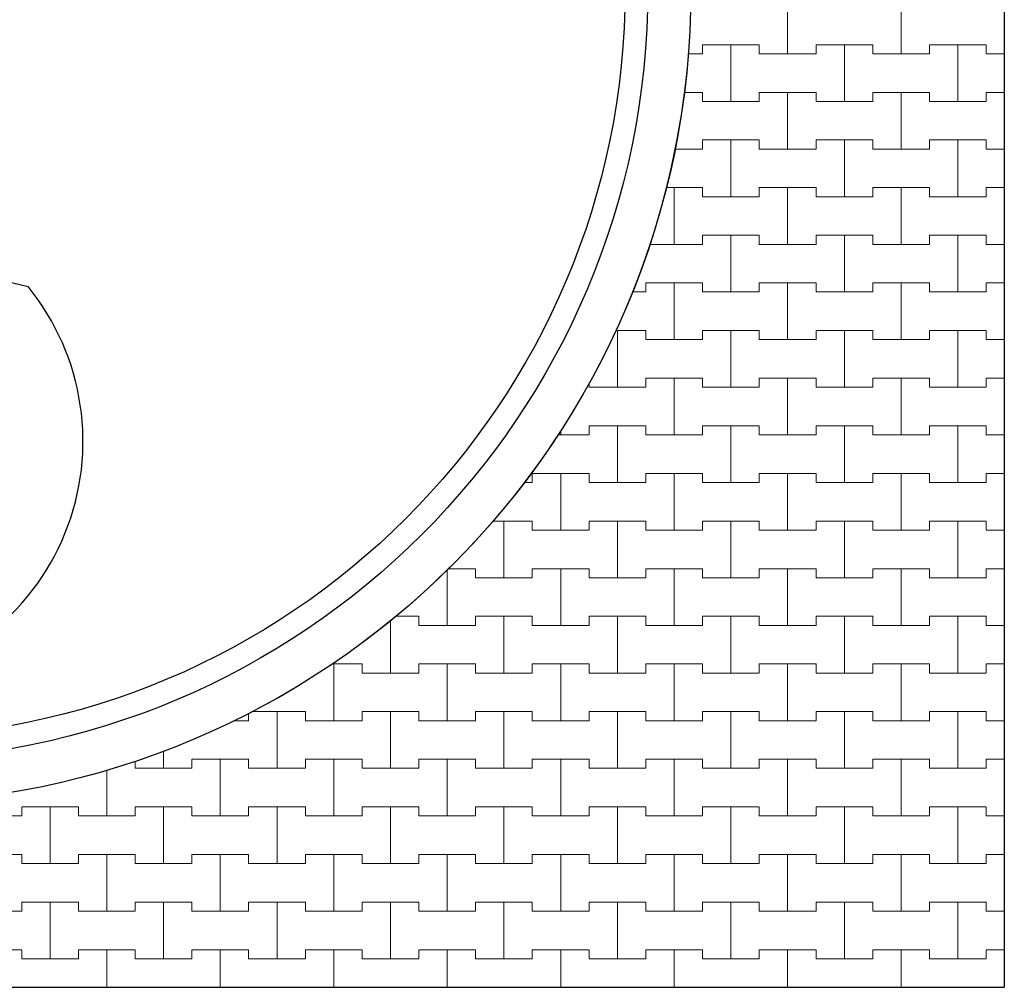
# Model space of a CAD drawing. Extents: x 217026 to 499000, y -493550 to -409781.
# Drawn here: x 485915 to 496762, y -483314 to -472649 of the extents above; entities that cross this region are included whole.
import ezdxf

# ---------------------------------------------------------------- set-up
doc = ezdxf.new("R2010")
doc.units = 0
doc.header["$MEASUREMENT"] = 0
doc.layers.add('2D - Ogólne_Nr_Pióra__121', color=7, linetype='Continuous', lineweight=5)
doc.layers.add('2D - Ogólne_Nr_Pióra__41', color=7, linetype='Continuous', lineweight=30)
doc.layers.add('2D - Ogólne_Nr_Pióra__141', color=7, linetype='Continuous', lineweight=0, true_color=0xe8e8e8)

# ---------------------------------------------------------------- blocks, each defined once
blk = doc.blocks.new('*X8')
at = {"layer": '2D - Ogólne_Nr_Pióra__121', "linetype": 'Continuous'}
for p, q in [((494375, -473025), (494375, -472400)), ((494375, -472400), (494375, -473025)), ((495625, -473025), (495625, -472400)), ((495625, -472400), (495625, -473025)), ((493437.5, -473025), (493437.5, -472925)), ((493437.5, -472925), (493437.5, -473025)), ((493437.5, -472925), (493750, -472925)), ((493437.5, -472925), (494062.5, -472925)), ((493750, -472925), (494062.5, -472925)), ((493750, -473550), (493750, -472925)), ((493750, -472925), (493750, -473550)), ((494062.5, -472925), (494062.5, -473025)), ((494062.5, -473025), (494062.5, -472925)), ((494687.5, -473025), (494687.5, -472925)), ((494687.5, -472925), (494687.5, -473025)), ((494687.5, -472925), (495000, -472925)), ((494687.5, -472925), (495312.5, -472925)), ((495000, -472925), (495312.5, -472925)), ((495000, -473550), (495000, -472925)), ((495000, -472925), (495000, -473550)), ((495312.5, -472925), (495312.5, -473025)), ((495312.5, -473025), (495312.5, -472925)), ((495937.5, -473025), (495937.5, -472925)), ((495937.5, -472925), (495937.5, -473025)), ((495937.5, -472925), (496250, -472925)), ((495937.5, -472925), (496562.5, -472925)), ((496250, -472925), (496562.5, -472925)), ((496250, -473550), (496250, -472925)), ((496250, -472925), (496250, -473550)), ((496562.5, -472925), (496562.5, -473025)), ((496562.5, -473025), (496562.5, -472925)), ((493276.2, -473025), (493437.5, -473025)), ((493276.2, -473025), (493437.5, -473025)), ((494062.5, -473025), (494375, -473025)), ((494062.5, -473025), (494687.5, -473025)), ((494375, -473025), (494687.5, -473025)), ((495312.5, -473025), (495625, -473025)), ((495312.5, -473025), (495937.5, -473025)), ((495625, -473025), (495937.5, -473025)), ((496562.5, -473025), (496761.7, -473025)), ((496562.5, -473025), (496761.7, -473025)), ((493232.5, -473450), (493437.5, -473450)), ((493232.5, -473450), (493437.5, -473450)), ((493437.5, -473450), (493437.5, -473550)), ((493437.5, -473550), (493437.5, -473450)), ((494062.5, -473550), (494062.5, -473450)), ((494062.5, -473450), (494062.5, -473550)), ((494062.5, -473450), (494375, -473450)), ((494062.5, -473450), (494687.5, -473450)), ((494375, -473450), (494687.5, -473450)), ((494375, -474075), (494375, -473450)), ((494375, -473450), (494375, -474075)), ((494687.5, -473450), (494687.5, -473550)), ((494687.5, -473550), (494687.5, -473450)), ((495312.5, -473550), (495312.5, -473450)), ((495312.5, -473450), (495312.5, -473550)), ((495312.5, -473450), (495625, -473450)), ((495312.5, -473450), (495937.5, -473450)), ((495625, -473450), (495937.5, -473450)), ((495625, -474075), (495625, -473450)), ((495625, -473450), (495625, -474075)), ((495937.5, -473450), (495937.5, -473550)), ((495937.5, -473550), (495937.5, -473450)), ((496562.5, -473550), (496562.5, -473450)), ((496562.5, -473450), (496562.5, -473550)), ((496562.5, -473450), (496761.7, -473450)), ((496562.5, -473450), (496761.7, -473450)), ((493437.5, -473550), (493750, -473550)), ((493437.5, -473550), (494062.5, -473550)), ((493750, -473550), (494062.5, -473550)), ((494687.5, -473550), (495000, -473550)), ((494687.5, -473550), (495312.5, -473550)), ((495000, -473550), (495312.5, -473550)), ((495937.5, -473550), (496250, -473550)), ((495937.5, -473550), (496562.5, -473550)), ((496250, -473550), (496562.5, -473550)), ((493437.5, -474075), (493437.5, -473975)), ((493437.5, -473975), (493437.5, -474075)), ((493437.5, -473975), (493750, -473975)), ((493437.5, -473975), (494062.5, -473975)), ((493750, -473975), (494062.5, -473975)), ((493750, -474600), (493750, -473975)), ((493750, -473975), (493750, -474600)), ((494062.5, -473975), (494062.5, -474075)), ((494062.5, -474075), (494062.5, -473975)), ((494687.5, -474075), (494687.5, -473975)), ((494687.5, -473975), (494687.5, -474075)), ((494687.5, -473975), (495000, -473975)), ((494687.5, -473975), (495312.5, -473975)), ((495000, -473975), (495312.5, -473975)), ((495000, -474600), (495000, -473975)), ((495000, -473975), (495000, -474600)), ((495312.5, -473975), (495312.5, -474075)), ((495312.5, -474075), (495312.5, -473975)), ((495937.5, -474075), (495937.5, -473975)), ((495937.5, -473975), (495937.5, -474075)), ((495937.5, -473975), (496250, -473975)), ((495937.5, -473975), (496562.5, -473975)), ((496250, -473975), (496562.5, -473975)), ((496250, -474600), (496250, -473975)), ((496250, -473975), (496250, -474600)), ((496562.5, -473975), (496562.5, -474075)), ((496562.5, -474075), (496562.5, -473975)), ((493129.8, -474075), (493437.5, -474075)), ((493129.8, -474075), (493437.5, -474075)), ((494062.5, -474075), (494375, -474075)), ((494062.5, -474075), (494687.5, -474075)), ((494375, -474075), (494687.5, -474075)), ((495312.5, -474075), (495625, -474075)), ((495312.5, -474075), (495937.5, -474075)), ((495625, -474075), (495937.5, -474075)), ((496562.5, -474075), (496761.7, -474075)), ((496562.5, -474075), (496761.7, -474075)), ((493036.4, -474500), (493125, -474500)), ((493036.4, -474500), (493437.5, -474500)), ((493125, -474500), (493437.5, -474500)), ((493125, -475125), (493125, -474500)), ((493125, -474500), (493125, -475125)), ((493437.5, -474500), (493437.5, -474600)), ((493437.5, -474600), (493437.5, -474500)), ((494062.5, -474600), (494062.5, -474500)), ((494062.5, -474500), (494062.5, -474600)), ((494062.5, -474500), (494375, -474500)), ((494062.5, -474500), (494687.5, -474500)), ((494375, -474500), (494687.5, -474500)), ((494375, -475125), (494375, -474500)), ((494375, -474500), (494375, -475125)), ((494687.5, -474500), (494687.5, -474600)), ((494687.5, -474600), (494687.5, -474500)), ((495312.5, -474600), (495312.5, -474500)), ((495312.5, -474500), (495312.5, -474600)), ((495312.5, -474500), (495625, -474500)), ((495312.5, -474500), (495937.5, -474500)), ((495625, -474500), (495937.5, -474500)), ((495625, -475125), (495625, -474500)), ((495625, -474500), (495625, -475125)), ((495937.5, -474500), (495937.5, -474600)), ((495937.5, -474600), (495937.5, -474500)), ((496562.5, -474600), (496562.5, -474500)), ((496562.5, -474500), (496562.5, -474600)), ((496562.5, -474500), (496761.7, -474500)), ((496562.5, -474500), (496761.7, -474500)), ((493437.5, -474600), (493750, -474600)), ((493437.5, -474600), (494062.5, -474600)), ((493750, -474600), (494062.5, -474600)), ((494687.5, -474600), (495000, -474600)), ((494687.5, -474600), (495312.5, -474600)), ((495000, -474600), (495312.5, -474600)), ((495937.5, -474600), (496250, -474600)), ((495937.5, -474600), (496562.5, -474600)), ((496250, -474600), (496562.5, -474600)), ((493437.5, -475125), (493437.5, -475025)), ((493437.5, -475025), (493437.5, -475125)), ((493437.5, -475025), (493750, -475025)), ((493437.5, -475025), (494062.5, -475025)), ((493750, -475025), (494062.5, -475025)), ((493750, -475650), (493750, -475025)), ((493750, -475025), (493750, -475650)), ((494062.5, -475025), (494062.5, -475125)), ((494062.5, -475125), (494062.5, -475025)), ((494687.5, -475125), (494687.5, -475025)), ((494687.5, -475025), (494687.5, -475125)), ((494687.5, -475025), (495000, -475025)), ((494687.5, -475025), (495312.5, -475025)), ((495000, -475025), (495312.5, -475025)), ((495000, -475650), (495000, -475025)), ((495000, -475025), (495000, -475650)), ((495312.5, -475025), (495312.5, -475125)), ((495312.5, -475125), (495312.5, -475025)), ((495937.5, -475125), (495937.5, -475025)), ((495937.5, -475025), (495937.5, -475125)), ((495937.5, -475025), (496250, -475025)), ((495937.5, -475025), (496562.5, -475025)), ((496250, -475025), (496562.5, -475025)), ((496250, -475650), (496250, -475025)), ((496250, -475025), (496250, -475650)), ((496562.5, -475025), (496562.5, -475125)), ((496562.5, -475125), (496562.5, -475025)), ((492853.8, -475125), (493125, -475125)), ((492853.8, -475125), (493437.5, -475125)), ((493125, -475125), (493437.5, -475125)), ((494062.5, -475125), (494375, -475125)), ((494062.5, -475125), (494687.5, -475125)), ((494375, -475125), (494687.5, -475125)), ((495312.5, -475125), (495625, -475125)), ((495312.5, -475125), (495937.5, -475125)), ((495625, -475125), (495937.5, -475125)), ((496562.5, -475125), (496761.7, -475125)), ((496562.5, -475125), (496761.7, -475125)), ((492812.5, -475650), (492812.5, -475550)), ((492812.5, -475550), (492812.5, -475650)), ((492812.5, -475550), (493125, -475550)), ((492812.5, -475550), (493437.5, -475550)), ((493125, -475550), (493437.5, -475550)), ((493125, -476175), (493125, -475550)), ((493125, -475550), (493125, -476175)), ((493437.5, -475550), (493437.5, -475650)), ((493437.5, -475650), (493437.5, -475550)), ((494062.5, -475650), (494062.5, -475550)), ((494062.5, -475550), (494062.5, -475650)), ((494062.5, -475550), (494375, -475550)), ((494062.5, -475550), (494687.5, -475550)), ((494375, -475550), (494687.5, -475550)), ((494375, -476175), (494375, -475550)), ((494375, -475550), (494375, -476175)), ((494687.5, -475550), (494687.5, -475650)), ((494687.5, -475650), (494687.5, -475550)), ((495312.5, -475650), (495312.5, -475550)), ((495312.5, -475550), (495312.5, -475650)), ((495312.5, -475550), (495625, -475550)), ((495312.5, -475550), (495937.5, -475550)), ((495625, -475550), (495937.5, -475550)), ((495625, -476175), (495625, -475550)), ((495625, -475550), (495625, -476175)), ((495937.5, -475550), (495937.5, -475650)), ((495937.5, -475650), (495937.5, -475550)), ((496562.5, -475650), (496562.5, -475550)), ((496562.5, -475550), (496562.5, -475650)), ((496562.5, -475550), (496761.7, -475550)), ((496562.5, -475550), (496761.7, -475550)), ((492663.1, -475650), (492812.5, -475650)), ((492663.1, -475650), (492812.5, -475650)), ((493437.5, -475650), (493750, -475650)), ((493437.5, -475650), (494062.5, -475650)), ((493750, -475650), (494062.5, -475650)), ((494687.5, -475650), (495000, -475650)), ((494687.5, -475650), (495312.5, -475650)), ((495000, -475650), (495312.5, -475650)), ((495937.5, -475650), (496250, -475650)), ((495937.5, -475650), (496562.5, -475650)), ((496250, -475650), (496562.5, -475650)), ((492481.7, -476075), (492500, -476075)), ((492481.7, -476075), (492812.5, -476075)), ((492500, -476075), (492812.5, -476075)), ((492500, -476700), (492500, -476075)), ((492500, -476075), (492500, -476700)), ((492812.5, -476075), (492812.5, -476175)), ((492812.5, -476175), (492812.5, -476075)), ((493437.5, -476175), (493437.5, -476075)), ((493437.5, -476075), (493437.5, -476175)), ((493437.5, -476075), (493750, -476075)), ((493437.5, -476075), (494062.5, -476075)), ((493750, -476075), (494062.5, -476075)), ((493750, -476700), (493750, -476075)), ((493750, -476075), (493750, -476700)), ((494062.5, -476075), (494062.5, -476175)), ((494062.5, -476175), (494062.5, -476075)), ((494687.5, -476175), (494687.5, -476075)), ((494687.5, -476075), (494687.5, -476175)), ((494687.5, -476075), (495000, -476075)), ((494687.5, -476075), (495312.5, -476075)), ((495000, -476075), (495312.5, -476075)), ((495000, -476700), (495000, -476075)), ((495000, -476075), (495000, -476700)), ((495312.5, -476075), (495312.5, -476175)), ((495312.5, -476175), (495312.5, -476075)), ((495937.5, -476175), (495937.5, -476075)), ((495937.5, -476075), (495937.5, -476175)), ((495937.5, -476075), (496250, -476075)), ((495937.5, -476075), (496562.5, -476075)), ((496250, -476075), (496562.5, -476075)), ((496250, -476700), (496250, -476075)), ((496250, -476075), (496250, -476700)), ((496562.5, -476075), (496562.5, -476175)), ((496562.5, -476175), (496562.5, -476075)), ((492812.5, -476175), (493125, -476175)), ((492812.5, -476175), (493437.5, -476175)), ((493125, -476175), (493437.5, -476175)), ((494062.5, -476175), (494375, -476175)), ((494062.5, -476175), (494687.5, -476175)), ((494375, -476175), (494687.5, -476175)), ((495312.5, -476175), (495625, -476175)), ((495312.5, -476175), (495937.5, -476175)), ((495625, -476175), (495937.5, -476175)), ((496562.5, -476175), (496761.7, -476175)), ((496562.5, -476175), (496761.7, -476175)), ((492187.5, -476656.9), (492187.5, -476700)), ((492187.5, -476700), (492187.5, -476656.9)), ((492812.5, -476700), (492812.5, -476600)), ((492812.5, -476600), (492812.5, -476700)), ((492812.5, -476600), (493125, -476600)), ((492812.5, -476600), (493437.5, -476600)), ((493125, -476600), (493437.5, -476600)), ((493125, -477225), (493125, -476600)), ((493125, -476600), (493125, -477225)), ((493437.5, -476600), (493437.5, -476700)), ((493437.5, -476700), (493437.5, -476600)), ((494062.5, -476700), (494062.5, -476600)), ((494062.5, -476600), (494062.5, -476700)), ((494062.5, -476600), (494375, -476600)), ((494062.5, -476600), (494687.5, -476600)), ((494375, -476600), (494687.5, -476600)), ((494375, -477225), (494375, -476600)), ((494375, -476600), (494375, -477225)), ((494687.5, -476600), (494687.5, -476700)), ((494687.5, -476700), (494687.5, -476600)), ((495312.5, -476700), (495312.5, -476600)), ((495312.5, -476600), (495312.5, -476700)), ((495312.5, -476600), (495625, -476600)), ((495312.5, -476600), (495937.5, -476600)), ((495625, -476600), (495937.5, -476600)), ((495625, -477225), (495625, -476600)), ((495625, -476600), (495625, -477225)), ((495937.5, -476600), (495937.5, -476700)), ((495937.5, -476700), (495937.5, -476600)), ((496562.5, -476700), (496562.5, -476600)), ((496562.5, -476600), (496562.5, -476700)), ((496562.5, -476600), (496761.7, -476600)), ((496562.5, -476600), (496761.7, -476600)), ((492187.5, -476700), (492500, -476700)), ((492187.5, -476700), (492812.5, -476700)), ((492500, -476700), (492812.5, -476700)), ((493437.5, -476700), (493750, -476700)), ((493437.5, -476700), (494062.5, -476700)), ((493750, -476700), (494062.5, -476700)), ((494687.5, -476700), (495000, -476700)), ((494687.5, -476700), (495312.5, -476700)), ((495000, -476700), (495312.5, -476700)), ((495937.5, -476700), (496250, -476700)), ((495937.5, -476700), (496562.5, -476700)), ((496250, -476700), (496562.5, -476700)), ((492187.5, -477225), (492187.5, -477125)), ((492187.5, -477125), (492187.5, -477225)), ((492187.5, -477125), (492500, -477125)), ((492187.5, -477125), (492812.5, -477125)), ((492500, -477125), (492812.5, -477125)), ((492500, -477750), (492500, -477125)), ((492500, -477125), (492500, -477750)), ((492812.5, -477125), (492812.5, -477225)), ((492812.5, -477225), (492812.5, -477125)), ((493437.5, -477225), (493437.5, -477125)), ((493437.5, -477125), (493437.5, -477225)), ((493437.5, -477125), (493750, -477125)), ((493437.5, -477125), (494062.5, -477125)), ((493750, -477125), (494062.5, -477125)), ((493750, -477750), (493750, -477125)), ((493750, -477125), (493750, -477750)), ((494062.5, -477125), (494062.5, -477225)), ((494062.5, -477225), (494062.5, -477125)), ((494687.5, -477225), (494687.5, -477125)), ((494687.5, -477125), (494687.5, -477225)), ((494687.5, -477125), (495000, -477125)), ((494687.5, -477125), (495312.5, -477125)), ((495000, -477125), (495312.5, -477125)), ((495000, -477750), (495000, -477125)), ((495000, -477125), (495000, -477750)), ((495312.5, -477125), (495312.5, -477225)), ((495312.5, -477225), (495312.5, -477125)), ((495937.5, -477225), (495937.5, -477125)), ((495937.5, -477125), (495937.5, -477225)), ((495937.5, -477125), (496250, -477125)), ((495937.5, -477125), (496562.5, -477125)), ((496250, -477125), (496562.5, -477125)), ((496250, -477750), (496250, -477125)), ((496250, -477125), (496250, -477750)), ((496562.5, -477125), (496562.5, -477225)), ((496562.5, -477225), (496562.5, -477125)), ((491843.1, -477225), (491875, -477225)), ((491843.1, -477225), (492187.5, -477225)), ((491875, -477225), (491875, -477178.6)), ((491875, -477178.6), (491875, -477225)), ((491875, -477225), (492187.5, -477225)), ((492812.5, -477225), (493125, -477225)), ((492812.5, -477225), (493437.5, -477225)), ((493125, -477225), (493437.5, -477225)), ((494062.5, -477225), (494375, -477225)), ((494062.5, -477225), (494687.5, -477225)), ((494375, -477225), (494687.5, -477225)), ((495312.5, -477225), (495625, -477225)), ((495312.5, -477225), (495937.5, -477225)), ((495625, -477225), (495937.5, -477225)), ((496562.5, -477225), (496761.7, -477225)), ((496562.5, -477225), (496761.7, -477225)), ((491562.5, -477750), (491562.5, -477650)), ((491562.5, -477650), (491562.5, -477750)), ((491562.5, -477650), (491875, -477650)), ((491562.5, -477650), (492187.5, -477650)), ((491875, -477650), (492187.5, -477650)), ((491875, -478275), (491875, -477650)), ((491875, -477650), (491875, -478275)), ((492187.5, -477650), (492187.5, -477750)), ((492187.5, -477750), (492187.5, -477650)), ((492812.5, -477750), (492812.5, -477650)), ((492812.5, -477650), (492812.5, -477750)), ((492812.5, -477650), (493125, -477650)), ((492812.5, -477650), (493437.5, -477650)), ((493125, -477650), (493437.5, -477650)), ((493125, -478275), (493125, -477650)), ((493125, -477650), (493125, -478275)), ((493437.5, -477650), (493437.5, -477750)), ((493437.5, -477750), (493437.5, -477650)), ((494062.5, -477750), (494062.5, -477650)), ((494062.5, -477650), (494062.5, -477750)), ((494062.5, -477650), (494375, -477650)), ((494062.5, -477650), (494687.5, -477650)), ((494375, -477650), (494687.5, -477650)), ((494375, -478275), (494375, -477650)), ((494375, -477650), (494375, -478275)), ((494687.5, -477650), (494687.5, -477750)), ((494687.5, -477750), (494687.5, -477650)), ((495312.5, -477750), (495312.5, -477650)), ((495312.5, -477650), (495312.5, -477750)), ((495312.5, -477650), (495625, -477650)), ((495312.5, -477650), (495937.5, -477650)), ((495625, -477650), (495937.5, -477650)), ((495625, -478275), (495625, -477650)), ((495625, -477650), (495625, -478275)), ((495937.5, -477650), (495937.5, -477750)), ((495937.5, -477750), (495937.5, -477650)), ((496562.5, -477750), (496562.5, -477650)), ((496562.5, -477650), (496562.5, -477750)), ((496562.5, -477650), (496761.7, -477650)), ((496562.5, -477650), (496761.7, -477650)), ((491471, -477750), (491562.5, -477750)), ((491471, -477750), (491562.5, -477750)), ((492187.5, -477750), (492500, -477750)), ((492187.5, -477750), (492812.5, -477750)), ((492500, -477750), (492812.5, -477750)), ((493437.5, -477750), (493750, -477750)), ((493437.5, -477750), (494062.5, -477750)), ((493750, -477750), (494062.5, -477750)), ((494687.5, -477750), (495000, -477750)), ((494687.5, -477750), (495312.5, -477750)), ((495000, -477750), (495312.5, -477750)), ((495937.5, -477750), (496250, -477750)), ((495937.5, -477750), (496562.5, -477750)), ((496250, -477750), (496562.5, -477750)), ((491127.5, -478175), (491250, -478175)), ((491127.5, -478175), (491562.5, -478175)), ((491250, -478175), (491562.5, -478175)), ((491250, -478800), (491250, -478175)), ((491250, -478175), (491250, -478800)), ((491562.5, -478175), (491562.5, -478275)), ((491562.5, -478275), (491562.5, -478175)), ((492187.5, -478275), (492187.5, -478175)), ((492187.5, -478175), (492187.5, -478275)), ((492187.5, -478175), (492500, -478175)), ((492187.5, -478175), (492812.5, -478175)), ((492500, -478175), (492812.5, -478175)), ((492500, -478800), (492500, -478175)), ((492500, -478175), (492500, -478800)), ((492812.5, -478175), (492812.5, -478275)), ((492812.5, -478275), (492812.5, -478175)), ((493437.5, -478275), (493437.5, -478175)), ((493437.5, -478175), (493437.5, -478275)), ((493437.5, -478175), (493750, -478175)), ((493437.5, -478175), (494062.5, -478175)), ((493750, -478175), (494062.5, -478175)), ((493750, -478800), (493750, -478175)), ((493750, -478175), (493750, -478800)), ((494062.5, -478175), (494062.5, -478275)), ((494062.5, -478275), (494062.5, -478175)), ((494687.5, -478275), (494687.5, -478175)), ((494687.5, -478175), (494687.5, -478275)), ((494687.5, -478175), (495000, -478175)), ((494687.5, -478175), (495312.5, -478175)), ((495000, -478175), (495312.5, -478175)), ((495000, -478800), (495000, -478175)), ((495000, -478175), (495000, -478800)), ((495312.5, -478175), (495312.5, -478275)), ((495312.5, -478275), (495312.5, -478175)), ((495937.5, -478275), (495937.5, -478175)), ((495937.5, -478175), (495937.5, -478275)), ((495937.5, -478175), (496250, -478175)), ((495937.5, -478175), (496562.5, -478175)), ((496250, -478175), (496562.5, -478175)), ((496250, -478800), (496250, -478175)), ((496250, -478175), (496250, -478800)), ((496562.5, -478175), (496562.5, -478275)), ((496562.5, -478275), (496562.5, -478175)), ((491562.5, -478275), (491875, -478275)), ((491562.5, -478275), (492187.5, -478275)), ((491875, -478275), (492187.5, -478275)), ((492812.5, -478275), (493125, -478275)), ((492812.5, -478275), (493437.5, -478275)), ((493125, -478275), (493437.5, -478275)), ((494062.5, -478275), (494375, -478275)), ((494062.5, -478275), (494687.5, -478275)), ((494375, -478275), (494687.5, -478275)), ((495312.5, -478275), (495625, -478275)), ((495312.5, -478275), (495937.5, -478275)), ((495625, -478275), (495937.5, -478275)), ((496562.5, -478275), (496761.7, -478275)), ((496562.5, -478275), (496761.7, -478275)), ((490625, -479325), (490625, -478708.5)), ((490625, -478708.5), (490625, -479325)), ((490633.7, -478700), (490937.5, -478700)), ((490633.7, -478700), (490937.5, -478700)), ((490937.5, -478700), (490937.5, -478800)), ((490937.5, -478800), (490937.5, -478700)), ((491562.5, -478800), (491562.5, -478700)), ((491562.5, -478700), (491562.5, -478800)), ((491562.5, -478700), (491875, -478700)), ((491562.5, -478700), (492187.5, -478700)), ((491875, -478700), (492187.5, -478700)), ((491875, -479325), (491875, -478700)), ((491875, -478700), (491875, -479325)), ((492187.5, -478700), (492187.5, -478800)), ((492187.5, -478800), (492187.5, -478700)), ((492812.5, -478800), (492812.5, -478700)), ((492812.5, -478700), (492812.5, -478800)), ((492812.5, -478700), (493125, -478700)), ((492812.5, -478700), (493437.5, -478700)), ((493125, -478700), (493437.5, -478700)), ((493125, -479325), (493125, -478700)), ((493125, -478700), (493125, -479325)), ((493437.5, -478700), (493437.5, -478800)), ((493437.5, -478800), (493437.5, -478700)), ((494062.5, -478800), (494062.5, -478700)), ((494062.5, -478700), (494062.5, -478800)), ((494062.5, -478700), (494375, -478700)), ((494062.5, -478700), (494687.5, -478700)), ((494375, -478700), (494687.5, -478700)), ((494375, -479325), (494375, -478700)), ((494375, -478700), (494375, -479325)), ((494687.5, -478700), (494687.5, -478800)), ((494687.5, -478800), (494687.5, -478700)), ((495312.5, -478800), (495312.5, -478700)), ((495312.5, -478700), (495312.5, -478800)), ((495312.5, -478700), (495625, -478700)), ((495312.5, -478700), (495937.5, -478700)), ((495625, -478700), (495937.5, -478700)), ((495625, -479325), (495625, -478700)), ((495625, -478700), (495625, -479325)), ((495937.5, -478700), (495937.5, -478800)), ((495937.5, -478800), (495937.5, -478700)), ((496562.5, -478800), (496562.5, -478700)), ((496562.5, -478700), (496562.5, -478800)), ((496562.5, -478700), (496761.7, -478700)), ((496562.5, -478700), (496761.7, -478700)), ((490937.5, -478800), (491250, -478800)), ((490937.5, -478800), (491562.5, -478800)), ((491250, -478800), (491562.5, -478800)), ((492187.5, -478800), (492500, -478800)), ((492187.5, -478800), (492812.5, -478800)), ((492500, -478800), (492812.5, -478800)), ((493437.5, -478800), (493750, -478800)), ((493437.5, -478800), (494062.5, -478800)), ((493750, -478800), (494062.5, -478800)), ((494687.5, -478800), (495000, -478800)), ((494687.5, -478800), (495312.5, -478800)), ((495000, -478800), (495312.5, -478800)), ((495937.5, -478800), (496250, -478800)), ((495937.5, -478800), (496562.5, -478800)), ((496250, -478800), (496562.5, -478800)), ((490000, -479850), (490000, -479270.3)), ((490000, -479270.3), (490000, -479850)), ((490053.4, -479225), (490312.5, -479225)), ((490053.4, -479225), (490312.5, -479225)), ((490312.5, -479225), (490312.5, -479325)), ((490312.5, -479325), (490312.5, -479225)), ((490937.5, -479325), (490937.5, -479225)), ((490937.5, -479225), (490937.5, -479325)), ((490937.5, -479225), (491250, -479225)), ((490937.5, -479225), (491562.5, -479225)), ((491250, -479225), (491562.5, -479225)), ((491250, -479850), (491250, -479225)), ((491250, -479225), (491250, -479850)), ((491562.5, -479225), (491562.5, -479325)), ((491562.5, -479325), (491562.5, -479225)), ((492187.5, -479325), (492187.5, -479225)), ((492187.5, -479225), (492187.5, -479325)), ((492187.5, -479225), (492500, -479225)), ((492187.5, -479225), (492812.5, -479225)), ((492500, -479225), (492812.5, -479225)), ((492500, -479850), (492500, -479225)), ((492500, -479225), (492500, -479850)), ((492812.5, -479225), (492812.5, -479325)), ((492812.5, -479325), (492812.5, -479225)), ((493437.5, -479325), (493437.5, -479225)), ((493437.5, -479225), (493437.5, -479325)), ((493437.5, -479225), (493750, -479225)), ((493437.5, -479225), (494062.5, -479225)), ((493750, -479225), (494062.5, -479225)), ((493750, -479850), (493750, -479225)), ((493750, -479225), (493750, -479850)), ((494062.5, -479225), (494062.5, -479325)), ((494062.5, -479325), (494062.5, -479225)), ((494687.5, -479325), (494687.5, -479225)), ((494687.5, -479225), (494687.5, -479325)), ((494687.5, -479225), (495000, -479225)), ((494687.5, -479225), (495312.5, -479225)), ((495000, -479225), (495312.5, -479225)), ((495000, -479850), (495000, -479225)), ((495000, -479225), (495000, -479850)), ((495312.5, -479225), (495312.5, -479325)), ((495312.5, -479325), (495312.5, -479225)), ((495937.5, -479325), (495937.5, -479225)), ((495937.5, -479225), (495937.5, -479325)), ((495937.5, -479225), (496250, -479225)), ((495937.5, -479225), (496562.5, -479225)), ((496250, -479225), (496562.5, -479225)), ((496250, -479850), (496250, -479225)), ((496250, -479225), (496250, -479850)), ((496562.5, -479225), (496562.5, -479325)), ((496562.5, -479325), (496562.5, -479225)), ((490312.5, -479325), (490625, -479325)), ((490312.5, -479325), (490937.5, -479325)), ((490625, -479325), (490937.5, -479325)), ((491562.5, -479325), (491875, -479325)), ((491562.5, -479325), (492187.5, -479325)), ((491875, -479325), (492187.5, -479325)), ((492812.5, -479325), (493125, -479325)), ((492812.5, -479325), (493437.5, -479325)), ((493125, -479325), (493437.5, -479325)), ((494062.5, -479325), (494375, -479325)), ((494062.5, -479325), (494687.5, -479325)), ((494375, -479325), (494687.5, -479325)), ((495312.5, -479325), (495625, -479325)), ((495312.5, -479325), (495937.5, -479325)), ((495625, -479325), (495937.5, -479325)), ((496562.5, -479325), (496761.7, -479325)), ((496562.5, -479325), (496761.7, -479325)), ((489354.9, -479750), (489375, -479750)), ((489354.9, -479750), (489687.5, -479750)), ((489375, -479750), (489687.5, -479750)), ((489375, -480375), (489375, -479750)), ((489375, -479750), (489375, -480375)), ((489687.5, -479750), (489687.5, -479850)), ((489687.5, -479850), (489687.5, -479750)), ((490312.5, -479850), (490312.5, -479750)), ((490312.5, -479750), (490312.5, -479850)), ((490312.5, -479750), (490625, -479750)), ((490312.5, -479750), (490937.5, -479750)), ((490625, -479750), (490937.5, -479750)), ((490625, -480375), (490625, -479750)), ((490625, -479750), (490625, -480375)), ((490937.5, -479750), (490937.5, -479850)), ((490937.5, -479850), (490937.5, -479750)), ((491562.5, -479850), (491562.5, -479750)), ((491562.5, -479750), (491562.5, -479850)), ((491562.5, -479750), (491875, -479750)), ((491562.5, -479750), (492187.5, -479750)), ((491875, -479750), (492187.5, -479750)), ((491875, -480375), (491875, -479750)), ((491875, -479750), (491875, -480375)), ((492187.5, -479750), (492187.5, -479850)), ((492187.5, -479850), (492187.5, -479750)), ((492812.5, -479850), (492812.5, -479750)), ((492812.5, -479750), (492812.5, -479850)), ((492812.5, -479750), (493125, -479750)), ((492812.5, -479750), (493437.5, -479750)), ((493125, -479750), (493437.5, -479750)), ((493125, -480375), (493125, -479750)), ((493125, -479750), (493125, -480375)), ((493437.5, -479750), (493437.5, -479850)), ((493437.5, -479850), (493437.5, -479750)), ((494062.5, -479850), (494062.5, -479750)), ((494062.5, -479750), (494062.5, -479850)), ((494062.5, -479750), (494375, -479750)), ((494062.5, -479750), (494687.5, -479750)), ((494375, -479750), (494687.5, -479750)), ((494375, -480375), (494375, -479750)), ((494375, -479750), (494375, -480375)), ((494687.5, -479750), (494687.5, -479850)), ((494687.5, -479850), (494687.5, -479750)), ((495312.5, -479850), (495312.5, -479750)), ((495312.5, -479750), (495312.5, -479850)), ((495312.5, -479750), (495625, -479750)), ((495312.5, -479750), (495937.5, -479750)), ((495625, -479750), (495937.5, -479750)), ((495625, -480375), (495625, -479750)), ((495625, -479750), (495625, -480375)), ((495937.5, -479750), (495937.5, -479850)), ((495937.5, -479850), (495937.5, -479750)), ((496562.5, -479850), (496562.5, -479750)), ((496562.5, -479750), (496562.5, -479850)), ((496562.5, -479750), (496761.7, -479750)), ((496562.5, -479750), (496761.7, -479750)), ((489687.5, -479850), (490000, -479850)), ((489687.5, -479850), (490312.5, -479850)), ((490000, -479850), (490312.5, -479850)), ((490937.5, -479850), (491250, -479850)), ((490937.5, -479850), (491562.5, -479850)), ((491250, -479850), (491562.5, -479850)), ((492187.5, -479850), (492500, -479850)), ((492187.5, -479850), (492812.5, -479850)), ((492500, -479850), (492812.5, -479850)), ((493437.5, -479850), (493750, -479850)), ((493437.5, -479850), (494062.5, -479850)), ((493750, -479850), (494062.5, -479850)), ((494687.5, -479850), (495000, -479850)), ((494687.5, -479850), (495312.5, -479850)), ((495000, -479850), (495312.5, -479850)), ((495937.5, -479850), (496250, -479850)), ((495937.5, -479850), (496562.5, -479850)), ((496250, -479850), (496562.5, -479850)), ((488271.2, -480375), (488437.5, -480375)), ((488271.2, -480375), (488437.5, -480375)), ((488437.5, -480375), (488437.5, -480294.8)), ((488437.5, -480294.8), (488437.5, -480375)), ((488473.4, -480275), (488750, -480275)), ((488473.4, -480275), (489062.5, -480275)), ((488750, -480275), (489062.5, -480275)), ((488750, -480900), (488750, -480275)), ((488750, -480275), (488750, -480900)), ((489062.5, -480275), (489062.5, -480375)), ((489062.5, -480375), (489062.5, -480275)), ((489062.5, -480375), (489375, -480375)), ((489062.5, -480375), (489687.5, -480375)), ((489375, -480375), (489687.5, -480375)), ((489687.5, -480375), (489687.5, -480275)), ((489687.5, -480275), (489687.5, -480375)), ((489687.5, -480275), (490000, -480275)), ((489687.5, -480275), (490312.5, -480275)), ((490000, -480275), (490312.5, -480275)), ((490000, -480900), (490000, -480275)), ((490000, -480275), (490000, -480900)), ((490312.5, -480275), (490312.5, -480375)), ((490312.5, -480375), (490312.5, -480275)), ((490312.5, -480375), (490625, -480375)), ((490312.5, -480375), (490937.5, -480375)), ((490625, -480375), (490937.5, -480375)), ((490937.5, -480375), (490937.5, -480275)), ((490937.5, -480275), (490937.5, -480375)), ((490937.5, -480275), (491250, -480275)), ((490937.5, -480275), (491562.5, -480275)), ((491250, -480275), (491562.5, -480275)), ((491250, -480900), (491250, -480275)), ((491250, -480275), (491250, -480900)), ((491562.5, -480275), (491562.5, -480375)), ((491562.5, -480375), (491562.5, -480275)), ((491562.5, -480375), (491875, -480375)), ((491562.5, -480375), (492187.5, -480375)), ((491875, -480375), (492187.5, -480375)), ((492187.5, -480375), (492187.5, -480275)), ((492187.5, -480275), (492187.5, -480375)), ((492187.5, -480275), (492500, -480275)), ((492187.5, -480275), (492812.5, -480275)), ((492500, -480275), (492812.5, -480275)), ((492500, -480900), (492500, -480275)), ((492500, -480275), (492500, -480900)), ((492812.5, -480275), (492812.5, -480375)), ((492812.5, -480375), (492812.5, -480275)), ((492812.5, -480375), (493125, -480375)), ((492812.5, -480375), (493437.5, -480375)), ((493125, -480375), (493437.5, -480375)), ((493437.5, -480375), (493437.5, -480275)), ((493437.5, -480275), (493437.5, -480375)), ((493437.5, -480275), (493750, -480275)), ((493437.5, -480275), (494062.5, -480275)), ((493750, -480275), (494062.5, -480275)), ((493750, -480900), (493750, -480275)), ((493750, -480275), (493750, -480900)), ((494062.5, -480275), (494062.5, -480375)), ((494062.5, -480375), (494062.5, -480275)), ((494062.5, -480375), (494375, -480375)), ((494062.5, -480375), (494687.5, -480375)), ((494375, -480375), (494687.5, -480375)), ((494687.5, -480375), (494687.5, -480275)), ((494687.5, -480275), (494687.5, -480375)), ((494687.5, -480275), (495000, -480275)), ((494687.5, -480275), (495312.5, -480275)), ((495000, -480275), (495312.5, -480275)), ((495000, -480900), (495000, -480275)), ((495000, -480275), (495000, -480900)), ((495312.5, -480275), (495312.5, -480375)), ((495312.5, -480375), (495312.5, -480275)), ((495312.5, -480375), (495625, -480375)), ((495312.5, -480375), (495937.5, -480375)), ((495625, -480375), (495937.5, -480375)), ((495937.5, -480375), (495937.5, -480275)), ((495937.5, -480275), (495937.5, -480375)), ((495937.5, -480275), (496250, -480275)), ((495937.5, -480275), (496562.5, -480275)), ((496250, -480275), (496562.5, -480275)), ((496250, -480900), (496250, -480275)), ((496250, -480275), (496250, -480900)), ((496562.5, -480275), (496562.5, -480375)), ((496562.5, -480375), (496562.5, -480275)), ((496562.5, -480375), (496761.7, -480375)), ((496562.5, -480375), (496761.7, -480375)), ((487500, -480900), (487500, -480707.3)), ((487500, -480707.3), (487500, -480900)), ((487812.5, -480900), (487812.5, -480800)), ((487812.5, -480800), (487812.5, -480900)), ((487812.5, -480800), (488125, -480800)), ((487812.5, -480800), (488437.5, -480800)), ((488125, -480800), (488437.5, -480800)), ((488125, -481425), (488125, -480800)), ((488125, -480800), (488125, -481425)), ((488437.5, -480800), (488437.5, -480900)), ((488437.5, -480900), (488437.5, -480800)), ((489062.5, -480900), (489062.5, -480800)), ((489062.5, -480800), (489062.5, -480900)), ((489062.5, -480800), (489375, -480800)), ((489062.5, -480800), (489687.5, -480800)), ((489375, -480800), (489687.5, -480800)), ((489375, -481425), (489375, -480800)), ((489375, -480800), (489375, -481425)), ((489687.5, -480800), (489687.5, -480900)), ((489687.5, -480900), (489687.5, -480800)), ((490312.5, -480900), (490312.5, -480800)), ((490312.5, -480800), (490312.5, -480900)), ((490312.5, -480800), (490625, -480800)), ((490312.5, -480800), (490937.5, -480800)), ((490625, -480800), (490937.5, -480800)), ((490625, -481425), (490625, -480800)), ((490625, -480800), (490625, -481425)), ((490937.5, -480800), (490937.5, -480900)), ((490937.5, -480900), (490937.5, -480800)), ((491562.5, -480900), (491562.5, -480800)), ((491562.5, -480800), (491562.5, -480900)), ((491562.5, -480800), (491875, -480800)), ((491562.5, -480800), (492187.5, -480800)), ((491875, -480800), (492187.5, -480800)), ((491875, -481425), (491875, -480800)), ((491875, -480800), (491875, -481425)), ((492187.5, -480800), (492187.5, -480900)), ((492187.5, -480900), (492187.5, -480800)), ((492812.5, -480900), (492812.5, -480800)), ((492812.5, -480800), (492812.5, -480900)), ((492812.5, -480800), (493125, -480800)), ((492812.5, -480800), (493437.5, -480800)), ((493125, -480800), (493437.5, -480800)), ((493125, -481425), (493125, -480800)), ((493125, -480800), (493125, -481425)), ((493437.5, -480800), (493437.5, -480900)), ((493437.5, -480900), (493437.5, -480800)), ((494062.5, -480900), (494062.5, -480800)), ((494062.5, -480800), (494062.5, -480900)), ((494062.5, -480800), (494375, -480800)), ((494062.5, -480800), (494687.5, -480800)), ((494375, -480800), (494687.5, -480800)), ((494375, -481425), (494375, -480800)), ((494375, -480800), (494375, -481425)), ((494687.5, -480800), (494687.5, -480900)), ((494687.5, -480900), (494687.5, -480800)), ((495312.5, -480900), (495312.5, -480800)), ((495312.5, -480800), (495312.5, -480900)), ((495312.5, -480800), (495625, -480800)), ((495312.5, -480800), (495937.5, -480800)), ((495625, -480800), (495937.5, -480800)), ((495625, -481425), (495625, -480800)), ((495625, -480800), (495625, -481425)), ((495937.5, -480800), (495937.5, -480900)), ((495937.5, -480900), (495937.5, -480800)), ((496562.5, -480900), (496562.5, -480800)), ((496562.5, -480800), (496562.5, -480900)), ((496562.5, -480800), (496761.7, -480800)), ((496562.5, -480800), (496761.7, -480800)), ((486875, -481425), (486875, -480918.2)), ((486875, -480918.2), (486875, -481425)), ((487187.5, -480819.5), (487187.5, -480900)), ((487187.5, -480900), (487187.5, -480819.5)), ((487187.5, -480900), (487500, -480900)), ((487187.5, -480900), (487812.5, -480900)), ((487500, -480900), (487812.5, -480900)), ((488437.5, -480900), (488750, -480900)), ((488437.5, -480900), (489062.5, -480900)), ((488750, -480900), (489062.5, -480900)), ((489687.5, -480900), (490000, -480900)), ((489687.5, -480900), (490312.5, -480900)), ((490000, -480900), (490312.5, -480900)), ((490937.5, -480900), (491250, -480900)), ((490937.5, -480900), (491562.5, -480900)), ((491250, -480900), (491562.5, -480900)), ((492187.5, -480900), (492500, -480900)), ((492187.5, -480900), (492812.5, -480900)), ((492500, -480900), (492812.5, -480900)), ((493437.5, -480900), (493750, -480900)), ((493437.5, -480900), (494062.5, -480900)), ((493750, -480900), (494062.5, -480900)), ((494687.5, -480900), (495000, -480900)), ((494687.5, -480900), (495312.5, -480900)), ((495000, -480900), (495312.5, -480900)), ((495937.5, -480900), (496250, -480900)), ((495937.5, -480900), (496562.5, -480900)), ((496250, -480900), (496562.5, -480900)), ((485937.5, -481425), (485937.5, -481325)), ((485937.5, -481325), (485937.5, -481425)), ((485937.5, -481325), (486250, -481325)), ((485937.5, -481325), (486562.5, -481325)), ((486250, -481325), (486562.5, -481325)), ((486250, -481950), (486250, -481325)), ((486250, -481325), (486250, -481950)), ((486562.5, -481325), (486562.5, -481425)), ((486562.5, -481425), (486562.5, -481325)), ((487187.5, -481425), (487187.5, -481325)), ((487187.5, -481325), (487187.5, -481425)), ((487187.5, -481325), (487500, -481325)), ((487187.5, -481325), (487812.5, -481325)), ((487500, -481325), (487812.5, -481325)), ((487500, -481950), (487500, -481325)), ((487500, -481325), (487500, -481950)), ((487812.5, -481325), (487812.5, -481425)), ((487812.5, -481425), (487812.5, -481325)), ((488437.5, -481425), (488437.5, -481325)), ((488437.5, -481325), (488437.5, -481425)), ((488437.5, -481325), (488750, -481325)), ((488437.5, -481325), (489062.5, -481325)), ((488750, -481325), (489062.5, -481325)), ((488750, -481950), (488750, -481325)), ((488750, -481325), (488750, -481950)), ((489062.5, -481325), (489062.5, -481425)), ((489062.5, -481425), (489062.5, -481325)), ((489687.5, -481425), (489687.5, -481325)), ((489687.5, -481325), (489687.5, -481425)), ((489687.5, -481325), (490000, -481325)), ((489687.5, -481325), (490312.5, -481325)), ((490000, -481325), (490312.5, -481325)), ((490000, -481950), (490000, -481325)), ((490000, -481325), (490000, -481950)), ((490312.5, -481325), (490312.5, -481425)), ((490312.5, -481425), (490312.5, -481325)), ((490937.5, -481425), (490937.5, -481325)), ((490937.5, -481325), (490937.5, -481425)), ((490937.5, -481325), (491250, -481325)), ((490937.5, -481325), (491562.5, -481325)), ((491250, -481325), (491562.5, -481325)), ((491250, -481950), (491250, -481325)), ((491250, -481325), (491250, -481950)), ((491562.5, -481325), (491562.5, -481425)), ((491562.5, -481425), (491562.5, -481325)), ((492187.5, -481425), (492187.5, -481325)), ((492187.5, -481325), (492187.5, -481425)), ((492187.5, -481325), (492500, -481325)), ((492187.5, -481325), (492812.5, -481325)), ((492500, -481325), (492812.5, -481325)), ((492500, -481950), (492500, -481325)), ((492500, -481325), (492500, -481950)), ((492812.5, -481325), (492812.5, -481425)), ((492812.5, -481425), (492812.5, -481325)), ((493437.5, -481425), (493437.5, -481325)), ((493437.5, -481325), (493437.5, -481425)), ((493437.5, -481325), (493750, -481325)), ((493437.5, -481325), (494062.5, -481325)), ((493750, -481325), (494062.5, -481325)), ((493750, -481950), (493750, -481325)), ((493750, -481325), (493750, -481950)), ((494062.5, -481325), (494062.5, -481425)), ((494062.5, -481425), (494062.5, -481325)), ((494687.5, -481425), (494687.5, -481325)), ((494687.5, -481325), (494687.5, -481425)), ((494687.5, -481325), (495000, -481325)), ((494687.5, -481325), (495312.5, -481325)), ((495000, -481325), (495312.5, -481325)), ((495000, -481950), (495000, -481325)), ((495000, -481325), (495000, -481950)), ((495312.5, -481325), (495312.5, -481425)), ((495312.5, -481425), (495312.5, -481325)), ((495937.5, -481425), (495937.5, -481325)), ((495937.5, -481325), (495937.5, -481425)), ((495937.5, -481325), (496250, -481325)), ((495937.5, -481325), (496562.5, -481325)), ((496250, -481325), (496562.5, -481325)), ((496250, -481950), (496250, -481325)), ((496250, -481325), (496250, -481950)), ((496562.5, -481325), (496562.5, -481425)), ((496562.5, -481425), (496562.5, -481325)), ((485312.5, -481425), (485937.5, -481425)), ((485625, -481425), (485937.5, -481425)), ((486562.5, -481425), (486875, -481425)), ((486562.5, -481425), (487187.5, -481425)), ((486875, -481425), (487187.5, -481425)), ((487812.5, -481425), (488125, -481425)), ((487812.5, -481425), (488437.5, -481425)), ((488125, -481425), (488437.5, -481425)), ((489062.5, -481425), (489375, -481425)), ((489062.5, -481425), (489687.5, -481425)), ((489375, -481425), (489687.5, -481425)), ((490312.5, -481425), (490625, -481425)), ((490312.5, -481425), (490937.5, -481425)), ((490625, -481425), (490937.5, -481425)), ((491562.5, -481425), (491875, -481425)), ((491562.5, -481425), (492187.5, -481425)), ((491875, -481425), (492187.5, -481425)), ((492812.5, -481425), (493125, -481425)), ((492812.5, -481425), (493437.5, -481425)), ((493125, -481425), (493437.5, -481425)), ((494062.5, -481425), (494375, -481425)), ((494062.5, -481425), (494687.5, -481425)), ((494375, -481425), (494687.5, -481425)), ((495312.5, -481425), (495625, -481425)), ((495312.5, -481425), (495937.5, -481425)), ((495625, -481425), (495937.5, -481425)), ((496562.5, -481425), (496761.7, -481425)), ((496562.5, -481425), (496761.7, -481425)), ((485312.5, -481850), (485937.5, -481850)), ((485625, -481850), (485937.5, -481850)), ((485937.5, -481850), (485937.5, -481950)), ((485937.5, -481950), (485937.5, -481850)), ((486562.5, -481950), (486562.5, -481850)), ((486562.5, -481850), (486562.5, -481950)), ((486562.5, -481850), (486875, -481850)), ((486562.5, -481850), (487187.5, -481850)), ((486875, -481850), (487187.5, -481850)), ((486875, -482475), (486875, -481850)), ((486875, -481850), (486875, -482475)), ((487187.5, -481850), (487187.5, -481950)), ((487187.5, -481950), (487187.5, -481850)), ((487812.5, -481950), (487812.5, -481850)), ((487812.5, -481850), (487812.5, -481950)), ((487812.5, -481850), (488125, -481850)), ((487812.5, -481850), (488437.5, -481850)), ((488125, -481850), (488437.5, -481850)), ((488125, -482475), (488125, -481850)), ((488125, -481850), (488125, -482475)), ((488437.5, -481850), (488437.5, -481950)), ((488437.5, -481950), (488437.5, -481850)), ((489062.5, -481950), (489062.5, -481850)), ((489062.5, -481850), (489062.5, -481950)), ((489062.5, -481850), (489375, -481850)), ((489062.5, -481850), (489687.5, -481850)), ((489375, -481850), (489687.5, -481850)), ((489375, -482475), (489375, -481850)), ((489375, -481850), (489375, -482475)), ((489687.5, -481850), (489687.5, -481950)), ((489687.5, -481950), (489687.5, -481850)), ((490312.5, -481950), (490312.5, -481850)), ((490312.5, -481850), (490312.5, -481950)), ((490312.5, -481850), (490625, -481850)), ((490312.5, -481850), (490937.5, -481850)), ((490625, -481850), (490937.5, -481850)), ((490625, -482475), (490625, -481850)), ((490625, -481850), (490625, -482475)), ((490937.5, -481850), (490937.5, -481950)), ((490937.5, -481950), (490937.5, -481850)), ((491562.5, -481950), (491562.5, -481850)), ((491562.5, -481850), (491562.5, -481950)), ((491562.5, -481850), (491875, -481850)), ((491562.5, -481850), (492187.5, -481850)), ((491875, -481850), (492187.5, -481850)), ((491875, -482475), (491875, -481850)), ((491875, -481850), (491875, -482475)), ((492187.5, -481850), (492187.5, -481950)), ((492187.5, -481950), (492187.5, -481850)), ((492812.5, -481950), (492812.5, -481850)), ((492812.5, -481850), (492812.5, -481950)), ((492812.5, -481850), (493125, -481850)), ((492812.5, -481850), (493437.5, -481850)), ((493125, -481850), (493437.5, -481850)), ((493125, -482475), (493125, -481850)), ((493125, -481850), (493125, -482475)), ((493437.5, -481850), (493437.5, -481950)), ((493437.5, -481950), (493437.5, -481850)), ((494062.5, -481950), (494062.5, -481850)), ((494062.5, -481850), (494062.5, -481950)), ((494062.5, -481850), (494375, -481850)), ((494062.5, -481850), (494687.5, -481850)), ((494375, -481850), (494687.5, -481850)), ((494375, -482475), (494375, -481850)), ((494375, -481850), (494375, -482475)), ((494687.5, -481850), (494687.5, -481950)), ((494687.5, -481950), (494687.5, -481850)), ((495312.5, -481950), (495312.5, -481850)), ((495312.5, -481850), (495312.5, -481950)), ((495312.5, -481850), (495625, -481850)), ((495312.5, -481850), (495937.5, -481850)), ((495625, -481850), (495937.5, -481850)), ((495625, -482475), (495625, -481850)), ((495625, -481850), (495625, -482475)), ((495937.5, -481850), (495937.5, -481950)), ((495937.5, -481950), (495937.5, -481850)), ((496562.5, -481950), (496562.5, -481850)), ((496562.5, -481850), (496562.5, -481950)), ((496562.5, -481850), (496761.7, -481850)), ((496562.5, -481850), (496761.7, -481850)), ((485937.5, -481950), (486250, -481950)), ((485937.5, -481950), (486562.5, -481950)), ((486250, -481950), (486562.5, -481950)), ((487187.5, -481950), (487500, -481950)), ((487187.5, -481950), (487812.5, -481950)), ((487500, -481950), (487812.5, -481950)), ((488437.5, -481950), (488750, -481950)), ((488437.5, -481950), (489062.5, -481950)), ((488750, -481950), (489062.5, -481950)), ((489687.5, -481950), (490000, -481950)), ((489687.5, -481950), (490312.5, -481950)), ((490000, -481950), (490312.5, -481950)), ((490937.5, -481950), (491250, -481950)), ((490937.5, -481950), (491562.5, -481950)), ((491250, -481950), (491562.5, -481950)), ((492187.5, -481950), (492500, -481950)), ((492187.5, -481950), (492812.5, -481950)), ((492500, -481950), (492812.5, -481950)), ((493437.5, -481950), (493750, -481950)), ((493437.5, -481950), (494062.5, -481950)), ((493750, -481950), (494062.5, -481950)), ((494687.5, -481950), (495000, -481950)), ((494687.5, -481950), (495312.5, -481950)), ((495000, -481950), (495312.5, -481950)), ((495937.5, -481950), (496250, -481950)), ((495937.5, -481950), (496562.5, -481950)), ((496250, -481950), (496562.5, -481950)), ((485937.5, -482475), (485937.5, -482375)), ((485937.5, -482375), (485937.5, -482475)), ((485937.5, -482375), (486250, -482375)), ((485937.5, -482375), (486562.5, -482375)), ((486250, -482375), (486562.5, -482375)), ((486250, -483000), (486250, -482375)), ((486250, -482375), (486250, -483000)), ((486562.5, -482375), (486562.5, -482475)), ((486562.5, -482475), (486562.5, -482375)), ((487187.5, -482475), (487187.5, -482375)), ((487187.5, -482375), (487187.5, -482475)), ((487187.5, -482375), (487500, -482375)), ((487187.5, -482375), (487812.5, -482375)), ((487500, -482375), (487812.5, -482375)), ((487500, -483000), (487500, -482375)), ((487500, -482375), (487500, -483000)), ((487812.5, -482375), (487812.5, -482475)), ((487812.5, -482475), (487812.5, -482375)), ((488437.5, -482475), (488437.5, -482375)), ((488437.5, -482375), (488437.5, -482475)), ((488437.5, -482375), (488750, -482375)), ((488437.5, -482375), (489062.5, -482375)), ((488750, -482375), (489062.5, -482375)), ((488750, -483000), (488750, -482375)), ((488750, -482375), (488750, -483000)), ((489062.5, -482375), (489062.5, -482475)), ((489062.5, -482475), (489062.5, -482375)), ((489687.5, -482475), (489687.5, -482375)), ((489687.5, -482375), (489687.5, -482475)), ((489687.5, -482375), (490000, -482375)), ((489687.5, -482375), (490312.5, -482375)), ((490000, -482375), (490312.5, -482375)), ((490000, -483000), (490000, -482375)), ((490000, -482375), (490000, -483000)), ((490312.5, -482375), (490312.5, -482475)), ((490312.5, -482475), (490312.5, -482375)), ((490937.5, -482475), (490937.5, -482375)), ((490937.5, -482375), (490937.5, -482475)), ((490937.5, -482375), (491250, -482375)), ((490937.5, -482375), (491562.5, -482375)), ((491250, -482375), (491562.5, -482375)), ((491250, -483000), (491250, -482375)), ((491250, -482375), (491250, -483000)), ((491562.5, -482375), (491562.5, -482475)), ((491562.5, -482475), (491562.5, -482375)), ((492187.5, -482475), (492187.5, -482375)), ((492187.5, -482375), (492187.5, -482475)), ((492187.5, -482375), (492500, -482375)), ((492187.5, -482375), (492812.5, -482375)), ((492500, -482375), (492812.5, -482375)), ((492500, -483000), (492500, -482375)), ((492500, -482375), (492500, -483000)), ((492812.5, -482375), (492812.5, -482475)), ((492812.5, -482475), (492812.5, -482375)), ((493437.5, -482475), (493437.5, -482375)), ((493437.5, -482375), (493437.5, -482475)), ((493437.5, -482375), (493750, -482375)), ((493437.5, -482375), (494062.5, -482375)), ((493750, -482375), (494062.5, -482375)), ((493750, -483000), (493750, -482375)), ((493750, -482375), (493750, -483000)), ((494062.5, -482375), (494062.5, -482475)), ((494062.5, -482475), (494062.5, -482375)), ((494687.5, -482475), (494687.5, -482375)), ((494687.5, -482375), (494687.5, -482475)), ((494687.5, -482375), (495000, -482375)), ((494687.5, -482375), (495312.5, -482375)), ((495000, -482375), (495312.5, -482375)), ((495000, -483000), (495000, -482375)), ((495000, -482375), (495000, -483000)), ((495312.5, -482375), (495312.5, -482475)), ((495312.5, -482475), (495312.5, -482375)), ((495937.5, -482475), (495937.5, -482375)), ((495937.5, -482375), (495937.5, -482475)), ((495937.5, -482375), (496250, -482375)), ((495937.5, -482375), (496562.5, -482375)), ((496250, -482375), (496562.5, -482375)), ((496250, -483000), (496250, -482375)), ((496250, -482375), (496250, -483000)), ((496562.5, -482375), (496562.5, -482475)), ((496562.5, -482475), (496562.5, -482375)), ((485312.5, -482475), (485937.5, -482475)), ((485625, -482475), (485937.5, -482475)), ((486562.5, -482475), (486875, -482475)), ((486562.5, -482475), (487187.5, -482475)), ((486875, -482475), (487187.5, -482475)), ((487812.5, -482475), (488125, -482475)), ((487812.5, -482475), (488437.5, -482475)), ((488125, -482475), (488437.5, -482475)), ((489062.5, -482475), (489375, -482475)), ((489062.5, -482475), (489687.5, -482475)), ((489375, -482475), (489687.5, -482475)), ((490312.5, -482475), (490625, -482475)), ((490312.5, -482475), (490937.5, -482475)), ((490625, -482475), (490937.5, -482475)), ((491562.5, -482475), (491875, -482475)), ((491562.5, -482475), (492187.5, -482475)), ((491875, -482475), (492187.5, -482475)), ((492812.5, -482475), (493125, -482475)), ((492812.5, -482475), (493437.5, -482475)), ((493125, -482475), (493437.5, -482475)), ((494062.5, -482475), (494375, -482475)), ((494062.5, -482475), (494687.5, -482475)), ((494375, -482475), (494687.5, -482475)), ((495312.5, -482475), (495625, -482475)), ((495312.5, -482475), (495937.5, -482475)), ((495625, -482475), (495937.5, -482475)), ((496562.5, -482475), (496761.7, -482475)), ((496562.5, -482475), (496761.7, -482475)), ((485312.5, -482900), (485937.5, -482900)), ((485625, -482900), (485937.5, -482900)), ((485937.5, -482900), (485937.5, -483000)), ((485937.5, -483000), (485937.5, -482900)), ((486562.5, -483000), (486562.5, -482900)), ((486562.5, -482900), (486562.5, -483000)), ((486562.5, -482900), (486875, -482900)), ((486562.5, -482900), (487187.5, -482900)), ((486875, -482900), (487187.5, -482900)), ((486875, -483313.9), (486875, -482900)), ((486875, -482900), (486875, -483313.9)), ((487187.5, -482900), (487187.5, -483000)), ((487187.5, -483000), (487187.5, -482900)), ((487812.5, -483000), (487812.5, -482900)), ((487812.5, -482900), (487812.5, -483000)), ((487812.5, -482900), (488125, -482900)), ((487812.5, -482900), (488437.5, -482900)), ((488125, -482900), (488437.5, -482900)), ((488125, -483313.9), (488125, -482900)), ((488125, -482900), (488125, -483313.9)), ((488437.5, -482900), (488437.5, -483000)), ((488437.5, -483000), (488437.5, -482900)), ((489062.5, -483000), (489062.5, -482900)), ((489062.5, -482900), (489062.5, -483000)), ((489062.5, -482900), (489375, -482900)), ((489062.5, -482900), (489687.5, -482900)), ((489375, -482900), (489687.5, -482900)), ((489375, -483313.9), (489375, -482900)), ((489375, -482900), (489375, -483313.9)), ((489687.5, -482900), (489687.5, -483000)), ((489687.5, -483000), (489687.5, -482900)), ((490312.5, -483000), (490312.5, -482900)), ((490312.5, -482900), (490312.5, -483000)), ((490312.5, -482900), (490625, -482900)), ((490312.5, -482900), (490937.5, -482900)), ((490625, -482900), (490937.5, -482900)), ((490625, -483313.9), (490625, -482900)), ((490625, -482900), (490625, -483313.9)), ((490937.5, -482900), (490937.5, -483000)), ((490937.5, -483000), (490937.5, -482900)), ((491562.5, -483000), (491562.5, -482900)), ((491562.5, -482900), (491562.5, -483000)), ((491562.5, -482900), (491875, -482900)), ((491562.5, -482900), (492187.5, -482900)), ((491875, -482900), (492187.5, -482900)), ((491875, -483313.9), (491875, -482900)), ((491875, -482900), (491875, -483313.9)), ((492187.5, -482900), (492187.5, -483000)), ((492187.5, -483000), (492187.5, -482900)), ((492812.5, -483000), (492812.5, -482900)), ((492812.5, -482900), (492812.5, -483000)), ((492812.5, -482900), (493125, -482900)), ((492812.5, -482900), (493437.5, -482900)), ((493125, -482900), (493437.5, -482900)), ((493125, -483313.9), (493125, -482900)), ((493125, -482900), (493125, -483313.9)), ((493437.5, -482900), (493437.5, -483000)), ((493437.5, -483000), (493437.5, -482900)), ((494062.5, -483000), (494062.5, -482900)), ((494062.5, -482900), (494062.5, -483000)), ((494062.5, -482900), (494375, -482900)), ((494062.5, -482900), (494687.5, -482900)), ((494375, -482900), (494687.5, -482900)), ((494375, -483313.9), (494375, -482900)), ((494375, -482900), (494375, -483313.9)), ((494687.5, -482900), (494687.5, -483000)), ((494687.5, -483000), (494687.5, -482900)), ((495312.5, -483000), (495312.5, -482900)), ((495312.5, -482900), (495312.5, -483000)), ((495312.5, -482900), (495625, -482900)), ((495312.5, -482900), (495937.5, -482900)), ((495625, -482900), (495937.5, -482900)), ((495625, -483313.9), (495625, -482900)), ((495625, -482900), (495625, -483313.9)), ((495937.5, -482900), (495937.5, -483000)), ((495937.5, -483000), (495937.5, -482900)), ((496562.5, -483000), (496562.5, -482900)), ((496562.5, -482900), (496562.5, -483000)), ((496562.5, -482900), (496761.7, -482900)), ((496562.5, -482900), (496761.7, -482900)), ((485937.5, -483000), (486250, -483000)), ((485937.5, -483000), (486562.5, -483000)), ((486250, -483000), (486562.5, -483000)), ((487187.5, -483000), (487500, -483000)), ((487187.5, -483000), (487812.5, -483000)), ((487500, -483000), (487812.5, -483000)), ((488437.5, -483000), (488750, -483000)), ((488437.5, -483000), (489062.5, -483000)), ((488750, -483000), (489062.5, -483000)), ((489687.5, -483000), (490000, -483000)), ((489687.5, -483000), (490312.5, -483000)), ((490000, -483000), (490312.5, -483000)), ((490937.5, -483000), (491250, -483000)), ((490937.5, -483000), (491562.5, -483000)), ((491250, -483000), (491562.5, -483000)), ((492187.5, -483000), (492500, -483000)), ((492187.5, -483000), (492812.5, -483000)), ((492500, -483000), (492812.5, -483000)), ((493437.5, -483000), (493750, -483000)), ((493437.5, -483000), (494062.5, -483000)), ((493750, -483000), (494062.5, -483000)), ((494687.5, -483000), (495000, -483000)), ((494687.5, -483000), (495312.5, -483000)), ((495000, -483000), (495312.5, -483000)), ((495937.5, -483000), (496250, -483000)), ((495937.5, -483000), (496562.5, -483000)), ((496250, -483000), (496562.5, -483000))]:
    blk.add_line(p, q, dxfattribs=at)
blk = doc.blocks.new('Wypełnienie_4')
at = {"layer": '2D - Ogólne_Nr_Pióra__141', "linetype": 'Continuous'}
for p, q in [((496762, -483314), (496762, -461314)), ((380106, -483314), (496762, -483314))]:
    blk.add_line(p, q, dxfattribs=at)
for start, end in [(350.1893, 122.9764), (232.4441, 350.1893)]:
    blk.add_arc((484334, -472314), 8975, start, end, dxfattribs=at)
at = {"layer": '2D - Ogólne_Nr_Pióra__121', "linetype": 'Continuous'}
blk.add_blockref('*X8', (0, 0), dxfattribs=at)

msp = doc.modelspace()

# ---------------------------------------------------------------- linework, layer by layer
at = {"layer": '2D - Ogólne_Nr_Pióra__41', "linetype": 'Continuous'}
for p, q in [((496761.7, -461313.9), (496761.7, -483313.9)), ((483565.1, -474990.2), (486006.9, -475591.5)), ((380119.4, -483313.9), (496761.7, -483313.9))]:
    msp.add_line(p, q, dxfattribs=at)
for radius in [8975, 8500, 8250]:
    msp.add_circle((484334.1, -472313.9), radius, dxfattribs=at)
msp.add_arc((483913.9, -477295.5), 2699, 276.61196, 39.14933, dxfattribs=at)

# ---------------------------------------------------------------- block references
at = {"layer": '2D - Ogólne_Nr_Pióra__121', "linetype": 'Continuous'}
msp.add_blockref('Wypełnienie_4', (0, 0), dxfattribs=at)

doc.saveas('drawing.dxf')
